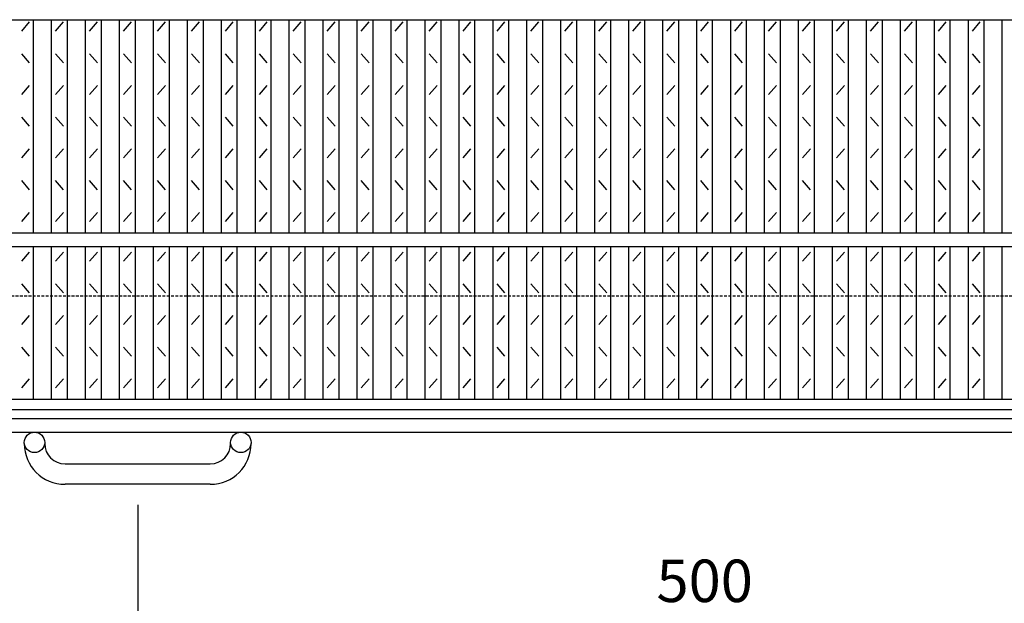
# Model space of a CAD drawing. Extents: x 30 to 2333, y 60 to 1680.
# Drawn here: x 498 to 932, y 612 to 870 of the extents above; entities that cross this region are included whole.
import ezdxf

# ---------------------------------------------------------------- set-up
doc = ezdxf.new("R2010")
doc.units = 0
doc.header["$LTSCALE"] = 0.2
doc.linetypes.add('HIDDEN', pattern=[9.525, 6.35, -3.175])
doc.layers.get('0').update_dxf_attribs({"linetype": 'CONTINUOUS'})
doc.layers.get('DEFPOINTS').update_dxf_attribs({"linetype": 'CONTINUOUS'})
doc.layers.add('LAY-10', color=7, linetype='CONTINUOUS')
doc.layers.add('LAY-20', color=7, linetype='CONTINUOUS')
doc.styles.add('EXCADDIM1', font='simplex', dxfattribs={"width": 0.84, "bigfont": 'bigfont'})
doc.styles.get("Standard").update_dxf_attribs({"font": 'simplex', "bigfont": 'bigfont'})
doc.dimstyles.new('ISO-25', dxfattribs={"dimtxt": 2.5, "dimasz": 2.5, "dimexe": 1.25, "dimexo": 0.625, "dimtad": 1, "dimtxsty": 'STANDARD', "dimcen": 2.5, "dimazin": 3, "dimtfac": 1, "dimtmove": 0, "dimatfit": 3})

# ---------------------------------------------------------------- blocks, each defined once
blk = doc.blocks.new('EX_BNORM')
at = {"color": 0, "linetype": 'CONTINUOUS'}
for p, q in [((0, 0), (-1, 0.167)), ((-1, 0.167), (-1, -0.167)), ((0, 0), (-1, 0.083)), ((0, 0), (-1, 0)), ((0, 0), (-1, -0.167)), ((0, 0), (-1, -0.083))]:
    blk.add_line(p, q, dxfattribs=at)
blk = doc.blocks.new('*D17')
at = {"layer": 'DEFPOINTS', "color": 0}
for p in [(550.356, 664.6), (1050.356, 664.6), (1050.356, 604.6)]:
    blk.add_point(p, dxfattribs=at)
at = {"layer": 'LAY-20', "color": 4, "linetype": 'CONTINUOUS'}
for p, q in [((550.356, 655.6), (550.356, 595.6)), ((1050.356, 655.6), (1050.356, 595.6)), ((565.356, 604.6), (1035.356, 604.6))]:
    blk.add_line(p, q, dxfattribs=at)
at = {"layer": 'LAY-20', "color": 4, "xscale": 15, "yscale": 15, "zscale": 15, "rotation": 180}
blk.add_blockref('EX_BNORM', (550.356, 604.6), dxfattribs=at)
at = {"layer": 'LAY-20', "color": 4, "xscale": 15, "yscale": 15, "zscale": 15}
blk.add_blockref('EX_BNORM', (1050.356, 604.6), dxfattribs=at)
at = {"layer": 'LAY-20', "color": 7, "insert": (800.356, 619.6), "char_height": 18.7087, "attachment_point": 5, "style": 'EXCADDIM1'}
blk.add_mtext('500', dxfattribs=at)

msp = doc.modelspace()

# ---------------------------------------------------------------- linework, layer by layer
at = {"layer": 'LAY-10', "color": 7, "linetype": 'CONTINUOUS'}
for p, q in [((302.856, 869.6), (1297.856, 869.6)), ((499.212, 864.6), (502.712, 868.6)), ((504.462, 775.6), (504.462, 869.6)), ((512.432, 775.6), (512.432, 869.6)), ((514.182, 864.6), (517.682, 868.6)), ((519.432, 775.6), (519.432, 869.6)), ((527.401, 775.6), (527.401, 869.6)), ((529.151, 864.6), (532.651, 868.6)), ((534.401, 775.6), (534.401, 869.6)), ((542.371, 775.6), (542.371, 869.6)), ((544.121, 864.6), (547.621, 868.6)), ((549.371, 775.6), (549.371, 869.6)), ((557.341, 775.6), (557.341, 869.6)), ((559.091, 864.6), (562.591, 868.6)), ((564.341, 775.6), (564.341, 869.6)), ((572.311, 775.6), (572.311, 869.6)), ((574.061, 864.6), (577.561, 868.6)), ((579.311, 775.6), (579.311, 869.6)), ((587.28, 775.6), (587.28, 869.6)), ((589.03, 864.6), (592.53, 868.6)), ((594.28, 775.6), (594.28, 869.6)), ((602.25, 775.6), (602.25, 869.6)), ((604, 864.6), (607.5, 868.6)), ((609.25, 775.6), (609.25, 869.6)), ((617.22, 775.6), (617.22, 869.6)), ((618.97, 864.6), (622.47, 868.6)), ((624.22, 775.6), (624.22, 869.6)), ((632.189, 775.6), (632.189, 869.6)), ((633.939, 864.6), (637.439, 868.6)), ((639.189, 775.6), (639.189, 869.6)), ((647.159, 775.6), (647.159, 869.6)), ((648.909, 864.6), (652.409, 868.6)), ((654.159, 775.6), (654.159, 869.6)), ((662.129, 775.6), (662.129, 869.6)), ((663.879, 864.6), (667.379, 868.6)), ((669.129, 775.6), (669.129, 869.6)), ((677.098, 775.6), (677.098, 869.6)), ((678.848, 864.6), (682.348, 868.6)), ((684.098, 775.6), (684.098, 869.6)), ((692.068, 775.6), (692.068, 869.6)), ((693.818, 864.6), (697.318, 868.6)), ((699.068, 775.6), (699.068, 869.6)), ((707.038, 775.6), (707.038, 869.6)), ((708.788, 864.6), (712.288, 868.6)), ((714.038, 775.6), (714.038, 869.6)), ((722.007, 775.6), (722.007, 869.6)), ((723.757, 864.6), (727.257, 868.6)), ((729.007, 775.6), (729.007, 869.6)), ((736.977, 775.6), (736.977, 869.6)), ((738.727, 864.6), (742.227, 868.6)), ((743.977, 775.6), (743.977, 869.6)), ((751.947, 775.6), (751.947, 869.6)), ((753.697, 864.6), (757.197, 868.6)), ((758.947, 775.6), (758.947, 869.6)), ((766.917, 775.6), (766.917, 869.6)), ((768.667, 864.6), (772.167, 868.6)), ((773.917, 775.6), (773.917, 869.6)), ((781.886, 775.6), (781.886, 869.6)), ((783.636, 864.6), (787.136, 868.6)), ((788.886, 775.6), (788.886, 869.6)), ((796.856, 775.6), (796.856, 869.6)), ((798.606, 864.6), (802.106, 868.6)), ((803.856, 775.6), (803.856, 869.6)), ((811.826, 775.6), (811.826, 869.6)), ((813.576, 864.6), (817.076, 868.6)), ((818.826, 775.6), (818.826, 869.6)), ((826.795, 775.6), (826.795, 869.6)), ((828.545, 864.6), (832.045, 868.6)), ((833.795, 775.6), (833.795, 869.6)), ((841.765, 775.6), (841.765, 869.6)), ((843.515, 864.6), (847.015, 868.6)), ((848.765, 775.6), (848.765, 869.6)), ((856.735, 775.6), (856.735, 869.6)), ((858.485, 864.6), (861.985, 868.6)), ((863.735, 775.6), (863.735, 869.6)), ((871.705, 775.6), (871.705, 869.6)), ((873.455, 864.6), (876.955, 868.6)), ((878.705, 775.6), (878.705, 869.6)), ((886.674, 775.6), (886.674, 869.6)), ((888.424, 864.6), (891.924, 868.6)), ((893.674, 775.6), (893.674, 869.6)), ((901.644, 775.6), (901.644, 869.6)), ((903.394, 864.6), (906.894, 868.6)), ((908.644, 775.6), (908.644, 869.6)), ((916.614, 775.6), (916.614, 869.6)), ((918.364, 864.6), (921.864, 868.6)), ((923.614, 775.6), (923.614, 869.6)), ((931.583, 775.6), (931.583, 869.6)), ((502.712, 850.6), (499.212, 854.6)), ((517.682, 850.6), (514.182, 854.6)), ((532.651, 850.6), (529.151, 854.6)), ((547.621, 850.6), (544.121, 854.6)), ((562.591, 850.6), (559.091, 854.6)), ((577.561, 850.6), (574.061, 854.6)), ((592.53, 850.6), (589.03, 854.6)), ((607.5, 850.6), (604, 854.6)), ((622.47, 850.6), (618.97, 854.6)), ((637.439, 850.6), (633.939, 854.6)), ((652.409, 850.6), (648.909, 854.6)), ((667.379, 850.6), (663.879, 854.6)), ((682.348, 850.6), (678.848, 854.6)), ((697.318, 850.6), (693.818, 854.6)), ((712.288, 850.6), (708.788, 854.6)), ((727.257, 850.6), (723.757, 854.6)), ((742.227, 850.6), (738.727, 854.6)), ((757.197, 850.6), (753.697, 854.6)), ((772.167, 850.6), (768.667, 854.6)), ((787.136, 850.6), (783.636, 854.6)), ((802.106, 850.6), (798.606, 854.6)), ((817.076, 850.6), (813.576, 854.6)), ((832.045, 850.6), (828.545, 854.6)), ((847.015, 850.6), (843.515, 854.6)), ((861.985, 850.6), (858.485, 854.6)), ((876.955, 850.6), (873.455, 854.6)), ((891.924, 850.6), (888.424, 854.6)), ((906.894, 850.6), (903.394, 854.6)), ((921.864, 850.6), (918.364, 854.6)), ((499.212, 836.6), (502.712, 840.6)), ((514.182, 836.6), (517.682, 840.6)), ((529.151, 836.6), (532.651, 840.6)), ((544.121, 836.6), (547.621, 840.6)), ((559.091, 836.6), (562.591, 840.6)), ((574.061, 836.6), (577.561, 840.6)), ((589.03, 836.6), (592.53, 840.6)), ((604, 836.6), (607.5, 840.6)), ((618.97, 836.6), (622.47, 840.6)), ((633.939, 836.6), (637.439, 840.6)), ((648.909, 836.6), (652.409, 840.6)), ((663.879, 836.6), (667.379, 840.6)), ((678.848, 836.6), (682.348, 840.6)), ((693.818, 836.6), (697.318, 840.6)), ((708.788, 836.6), (712.288, 840.6)), ((723.757, 836.6), (727.257, 840.6)), ((738.727, 836.6), (742.227, 840.6)), ((753.697, 836.6), (757.197, 840.6)), ((768.667, 836.6), (772.167, 840.6)), ((783.636, 836.6), (787.136, 840.6)), ((798.606, 836.6), (802.106, 840.6)), ((813.576, 836.6), (817.076, 840.6)), ((828.545, 836.6), (832.045, 840.6)), ((843.515, 836.6), (847.015, 840.6)), ((858.485, 836.6), (861.985, 840.6)), ((873.455, 836.6), (876.955, 840.6)), ((888.424, 836.6), (891.924, 840.6)), ((903.394, 836.6), (906.894, 840.6)), ((918.364, 836.6), (921.864, 840.6)), ((502.712, 822.6), (499.212, 826.6)), ((517.682, 822.6), (514.182, 826.6)), ((532.651, 822.6), (529.151, 826.6)), ((547.621, 822.6), (544.121, 826.6)), ((562.591, 822.6), (559.091, 826.6)), ((577.561, 822.6), (574.061, 826.6)), ((592.53, 822.6), (589.03, 826.6)), ((607.5, 822.6), (604, 826.6)), ((622.47, 822.6), (618.97, 826.6)), ((637.439, 822.6), (633.939, 826.6)), ((652.409, 822.6), (648.909, 826.6)), ((667.379, 822.6), (663.879, 826.6)), ((682.348, 822.6), (678.848, 826.6)), ((697.318, 822.6), (693.818, 826.6)), ((712.288, 822.6), (708.788, 826.6)), ((727.257, 822.6), (723.757, 826.6)), ((742.227, 822.6), (738.727, 826.6)), ((757.197, 822.6), (753.697, 826.6)), ((772.167, 822.6), (768.667, 826.6)), ((787.136, 822.6), (783.636, 826.6)), ((802.106, 822.6), (798.606, 826.6)), ((817.076, 822.6), (813.576, 826.6)), ((832.045, 822.6), (828.545, 826.6)), ((847.015, 822.6), (843.515, 826.6)), ((861.985, 822.6), (858.485, 826.6)), ((876.955, 822.6), (873.455, 826.6)), ((891.924, 822.6), (888.424, 826.6)), ((906.894, 822.6), (903.394, 826.6)), ((921.864, 822.6), (918.364, 826.6)), ((499.212, 808.6), (502.712, 812.6)), ((514.182, 808.6), (517.682, 812.6)), ((529.151, 808.6), (532.651, 812.6)), ((544.121, 808.6), (547.621, 812.6)), ((559.091, 808.6), (562.591, 812.6)), ((574.061, 808.6), (577.561, 812.6)), ((589.03, 808.6), (592.53, 812.6)), ((604, 808.6), (607.5, 812.6)), ((618.97, 808.6), (622.47, 812.6)), ((633.939, 808.6), (637.439, 812.6)), ((648.909, 808.6), (652.409, 812.6)), ((663.879, 808.6), (667.379, 812.6)), ((678.848, 808.6), (682.348, 812.6)), ((693.818, 808.6), (697.318, 812.6)), ((708.788, 808.6), (712.288, 812.6)), ((723.757, 808.6), (727.257, 812.6)), ((738.727, 808.6), (742.227, 812.6)), ((753.697, 808.6), (757.197, 812.6)), ((768.667, 808.6), (772.167, 812.6)), ((783.636, 808.6), (787.136, 812.6)), ((798.606, 808.6), (802.106, 812.6)), ((813.576, 808.6), (817.076, 812.6)), ((828.545, 808.6), (832.045, 812.6)), ((843.515, 808.6), (847.015, 812.6)), ((858.485, 808.6), (861.985, 812.6)), ((873.455, 808.6), (876.955, 812.6)), ((888.424, 808.6), (891.924, 812.6)), ((903.394, 808.6), (906.894, 812.6)), ((918.364, 808.6), (921.864, 812.6)), ((502.712, 794.6), (499.212, 798.6)), ((517.682, 794.6), (514.182, 798.6)), ((532.651, 794.6), (529.151, 798.6)), ((547.621, 794.6), (544.121, 798.6)), ((562.591, 794.6), (559.091, 798.6)), ((577.561, 794.6), (574.061, 798.6)), ((592.53, 794.6), (589.03, 798.6)), ((607.5, 794.6), (604, 798.6)), ((622.47, 794.6), (618.97, 798.6)), ((637.439, 794.6), (633.939, 798.6)), ((652.409, 794.6), (648.909, 798.6)), ((667.379, 794.6), (663.879, 798.6)), ((682.348, 794.6), (678.848, 798.6)), ((697.318, 794.6), (693.818, 798.6)), ((712.288, 794.6), (708.788, 798.6)), ((727.257, 794.6), (723.757, 798.6)), ((742.227, 794.6), (738.727, 798.6)), ((757.197, 794.6), (753.697, 798.6)), ((772.167, 794.6), (768.667, 798.6)), ((787.136, 794.6), (783.636, 798.6)), ((802.106, 794.6), (798.606, 798.6)), ((817.076, 794.6), (813.576, 798.6)), ((832.045, 794.6), (828.545, 798.6)), ((847.015, 794.6), (843.515, 798.6)), ((861.985, 794.6), (858.485, 798.6)), ((876.955, 794.6), (873.455, 798.6)), ((891.924, 794.6), (888.424, 798.6)), ((906.894, 794.6), (903.394, 798.6)), ((921.864, 794.6), (918.364, 798.6)), ((499.212, 780.6), (502.712, 784.6)), ((514.182, 780.6), (517.682, 784.6)), ((529.151, 780.6), (532.651, 784.6)), ((544.121, 780.6), (547.621, 784.6)), ((559.091, 780.6), (562.591, 784.6)), ((574.061, 780.6), (577.561, 784.6)), ((589.03, 780.6), (592.53, 784.6)), ((604, 780.6), (607.5, 784.6)), ((618.97, 780.6), (622.47, 784.6)), ((633.939, 780.6), (637.439, 784.6)), ((648.909, 780.6), (652.409, 784.6)), ((663.879, 780.6), (667.379, 784.6)), ((678.848, 780.6), (682.348, 784.6)), ((693.818, 780.6), (697.318, 784.6)), ((708.788, 780.6), (712.288, 784.6)), ((723.757, 780.6), (727.257, 784.6)), ((738.727, 780.6), (742.227, 784.6)), ((753.697, 780.6), (757.197, 784.6)), ((768.667, 780.6), (772.167, 784.6)), ((783.636, 780.6), (787.136, 784.6)), ((798.606, 780.6), (802.106, 784.6)), ((813.576, 780.6), (817.076, 784.6)), ((828.545, 780.6), (832.045, 784.6)), ((843.515, 780.6), (847.015, 784.6)), ((858.485, 780.6), (861.985, 784.6)), ((873.455, 780.6), (876.955, 784.6)), ((888.424, 780.6), (891.924, 784.6)), ((903.394, 780.6), (906.894, 784.6)), ((918.364, 780.6), (921.864, 784.6)), ((302.856, 775.6), (1297.856, 775.6)), ((302.856, 769.6), (1297.856, 769.6)), ((504.462, 702.1), (504.462, 769.6)), ((512.432, 702.1), (512.432, 769.6)), ((519.432, 702.1), (519.432, 769.6)), ((527.401, 702.1), (527.401, 769.6)), ((534.401, 702.1), (534.401, 769.6)), ((542.371, 702.1), (542.371, 769.6)), ((549.371, 702.1), (549.371, 769.6)), ((557.341, 702.1), (557.341, 769.6)), ((564.341, 702.1), (564.341, 769.6)), ((572.311, 702.1), (572.311, 769.6)), ((579.311, 702.1), (579.311, 769.6)), ((587.28, 702.1), (587.28, 769.6)), ((594.28, 702.1), (594.28, 769.6)), ((602.25, 702.1), (602.25, 769.6)), ((609.25, 702.1), (609.25, 769.6)), ((617.22, 702.1), (617.22, 769.6)), ((624.22, 702.1), (624.22, 769.6)), ((632.189, 702.1), (632.189, 769.6)), ((639.189, 702.1), (639.189, 769.6)), ((647.159, 702.1), (647.159, 769.6)), ((654.159, 702.1), (654.159, 769.6)), ((662.129, 702.1), (662.129, 769.6)), ((669.129, 702.1), (669.129, 769.6)), ((677.098, 702.1), (677.098, 769.6)), ((684.098, 702.1), (684.098, 769.6)), ((692.068, 702.1), (692.068, 769.6)), ((699.068, 702.1), (699.068, 769.6)), ((707.038, 702.1), (707.038, 769.6)), ((714.038, 702.1), (714.038, 769.6)), ((722.007, 702.1), (722.007, 769.6)), ((729.007, 702.1), (729.007, 769.6)), ((736.977, 702.1), (736.977, 769.6)), ((743.977, 702.1), (743.977, 769.6)), ((751.947, 702.1), (751.947, 769.6)), ((758.947, 702.1), (758.947, 769.6)), ((766.917, 702.1), (766.917, 769.6)), ((773.917, 702.1), (773.917, 769.6)), ((781.886, 702.1), (781.886, 769.6)), ((788.886, 702.1), (788.886, 769.6)), ((796.856, 702.1), (796.856, 769.6)), ((803.856, 702.1), (803.856, 769.6)), ((811.826, 702.1), (811.826, 769.6)), ((818.826, 702.1), (818.826, 769.6)), ((826.795, 702.1), (826.795, 769.6)), ((833.795, 702.1), (833.795, 769.6)), ((841.765, 702.1), (841.765, 769.6)), ((848.765, 702.1), (848.765, 769.6)), ((856.735, 702.1), (856.735, 769.6)), ((863.735, 702.1), (863.735, 769.6)), ((871.705, 702.1), (871.705, 769.6)), ((878.705, 702.1), (878.705, 769.6)), ((886.674, 702.1), (886.674, 769.6)), ((893.674, 702.1), (893.674, 769.6)), ((901.644, 702.1), (901.644, 769.6)), ((908.644, 702.1), (908.644, 769.6)), ((916.614, 702.1), (916.614, 769.6)), ((923.614, 702.1), (923.614, 769.6)), ((931.583, 702.1), (931.583, 769.6)), ((499.212, 763.1), (502.712, 767.1)), ((514.182, 763.1), (517.682, 767.1)), ((529.151, 763.1), (532.651, 767.1)), ((544.121, 763.1), (547.621, 767.1)), ((559.091, 763.1), (562.591, 767.1)), ((574.061, 763.1), (577.561, 767.1)), ((589.03, 763.1), (592.53, 767.1)), ((604, 763.1), (607.5, 767.1)), ((618.97, 763.1), (622.47, 767.1)), ((633.939, 763.1), (637.439, 767.1)), ((648.909, 763.1), (652.409, 767.1)), ((663.879, 763.1), (667.379, 767.1)), ((678.848, 763.1), (682.348, 767.1)), ((693.818, 763.1), (697.318, 767.1)), ((708.788, 763.1), (712.288, 767.1)), ((723.757, 763.1), (727.257, 767.1)), ((738.727, 763.1), (742.227, 767.1)), ((753.697, 763.1), (757.197, 767.1)), ((768.667, 763.1), (772.167, 767.1)), ((783.636, 763.1), (787.136, 767.1)), ((798.606, 763.1), (802.106, 767.1)), ((813.576, 763.1), (817.076, 767.1)), ((828.545, 763.1), (832.045, 767.1)), ((843.515, 763.1), (847.015, 767.1)), ((858.485, 763.1), (861.985, 767.1)), ((873.455, 763.1), (876.955, 767.1)), ((888.424, 763.1), (891.924, 767.1)), ((903.394, 763.1), (906.894, 767.1)), ((918.364, 763.1), (921.864, 767.1)), ((502.712, 749.1), (499.212, 753.1)), ((517.682, 749.1), (514.182, 753.1)), ((532.651, 749.1), (529.151, 753.1)), ((547.621, 749.1), (544.121, 753.1)), ((562.591, 749.1), (559.091, 753.1)), ((577.561, 749.1), (574.061, 753.1)), ((592.53, 749.1), (589.03, 753.1)), ((607.5, 749.1), (604, 753.1)), ((622.47, 749.1), (618.97, 753.1)), ((637.439, 749.1), (633.939, 753.1)), ((652.409, 749.1), (648.909, 753.1)), ((667.379, 749.1), (663.879, 753.1)), ((682.348, 749.1), (678.848, 753.1)), ((697.318, 749.1), (693.818, 753.1)), ((712.288, 749.1), (708.788, 753.1)), ((727.257, 749.1), (723.757, 753.1)), ((742.227, 749.1), (738.727, 753.1)), ((757.197, 749.1), (753.697, 753.1)), ((772.167, 749.1), (768.667, 753.1)), ((787.136, 749.1), (783.636, 753.1)), ((802.106, 749.1), (798.606, 753.1)), ((817.076, 749.1), (813.576, 753.1)), ((832.045, 749.1), (828.545, 753.1)), ((847.015, 749.1), (843.515, 753.1)), ((861.985, 749.1), (858.485, 753.1)), ((876.955, 749.1), (873.455, 753.1)), ((891.924, 749.1), (888.424, 753.1)), ((906.894, 749.1), (903.394, 753.1)), ((921.864, 749.1), (918.364, 753.1)), ((499.212, 735.1), (502.712, 739.1)), ((514.182, 735.1), (517.682, 739.1)), ((529.151, 735.1), (532.651, 739.1)), ((544.121, 735.1), (547.621, 739.1)), ((559.091, 735.1), (562.591, 739.1)), ((574.061, 735.1), (577.561, 739.1)), ((589.03, 735.1), (592.53, 739.1)), ((604, 735.1), (607.5, 739.1)), ((618.97, 735.1), (622.47, 739.1)), ((633.939, 735.1), (637.439, 739.1)), ((648.909, 735.1), (652.409, 739.1)), ((663.879, 735.1), (667.379, 739.1)), ((678.848, 735.1), (682.348, 739.1)), ((693.818, 735.1), (697.318, 739.1)), ((708.788, 735.1), (712.288, 739.1)), ((723.757, 735.1), (727.257, 739.1)), ((738.727, 735.1), (742.227, 739.1)), ((753.697, 735.1), (757.197, 739.1)), ((768.667, 735.1), (772.167, 739.1)), ((783.636, 735.1), (787.136, 739.1)), ((798.606, 735.1), (802.106, 739.1)), ((813.576, 735.1), (817.076, 739.1)), ((828.545, 735.1), (832.045, 739.1)), ((843.515, 735.1), (847.015, 739.1)), ((858.485, 735.1), (861.985, 739.1)), ((873.455, 735.1), (876.955, 739.1)), ((888.424, 735.1), (891.924, 739.1)), ((903.394, 735.1), (906.894, 739.1)), ((918.364, 735.1), (921.864, 739.1)), ((502.712, 721.1), (499.212, 725.1)), ((517.682, 721.1), (514.182, 725.1)), ((532.651, 721.1), (529.151, 725.1)), ((547.621, 721.1), (544.121, 725.1)), ((562.591, 721.1), (559.091, 725.1)), ((577.561, 721.1), (574.061, 725.1)), ((592.53, 721.1), (589.03, 725.1)), ((607.5, 721.1), (604, 725.1)), ((622.47, 721.1), (618.97, 725.1)), ((637.439, 721.1), (633.939, 725.1)), ((652.409, 721.1), (648.909, 725.1)), ((667.379, 721.1), (663.879, 725.1)), ((682.348, 721.1), (678.848, 725.1)), ((697.318, 721.1), (693.818, 725.1)), ((712.288, 721.1), (708.788, 725.1)), ((727.257, 721.1), (723.757, 725.1)), ((742.227, 721.1), (738.727, 725.1)), ((757.197, 721.1), (753.697, 725.1)), ((772.167, 721.1), (768.667, 725.1)), ((787.136, 721.1), (783.636, 725.1)), ((802.106, 721.1), (798.606, 725.1)), ((817.076, 721.1), (813.576, 725.1)), ((832.045, 721.1), (828.545, 725.1)), ((847.015, 721.1), (843.515, 725.1)), ((861.985, 721.1), (858.485, 725.1)), ((876.955, 721.1), (873.455, 725.1)), ((891.924, 721.1), (888.424, 725.1)), ((906.894, 721.1), (903.394, 725.1)), ((921.864, 721.1), (918.364, 725.1)), ((499.212, 707.1), (502.712, 711.1)), ((514.182, 707.1), (517.682, 711.1)), ((529.151, 707.1), (532.651, 711.1)), ((544.121, 707.1), (547.621, 711.1)), ((559.091, 707.1), (562.591, 711.1)), ((574.061, 707.1), (577.561, 711.1)), ((589.03, 707.1), (592.53, 711.1)), ((604, 707.1), (607.5, 711.1)), ((618.97, 707.1), (622.47, 711.1)), ((633.939, 707.1), (637.439, 711.1)), ((648.909, 707.1), (652.409, 711.1)), ((663.879, 707.1), (667.379, 711.1)), ((678.848, 707.1), (682.348, 711.1)), ((693.818, 707.1), (697.318, 711.1)), ((708.788, 707.1), (712.288, 711.1)), ((723.757, 707.1), (727.257, 711.1)), ((738.727, 707.1), (742.227, 711.1)), ((753.697, 707.1), (757.197, 711.1)), ((768.667, 707.1), (772.167, 711.1)), ((783.636, 707.1), (787.136, 711.1)), ((798.606, 707.1), (802.106, 711.1)), ((813.576, 707.1), (817.076, 711.1)), ((828.545, 707.1), (832.045, 711.1)), ((843.515, 707.1), (847.015, 711.1)), ((858.485, 707.1), (861.985, 711.1)), ((873.455, 707.1), (876.955, 711.1)), ((888.424, 707.1), (891.924, 711.1)), ((903.394, 707.1), (906.894, 711.1)), ((918.364, 707.1), (921.864, 711.1)), ((302.856, 702.1), (1297.856, 702.1)), ((302.856, 697.6), (1297.856, 697.6)), ((252.856, 693.6), (1347.856, 693.6)), ((252.856, 687.6), (1347.856, 687.6)), ((500.356, 682.6), (500.356, 683.1)), ((509.356, 683.1), (509.356, 682.6)), ((591.356, 682.6), (591.356, 683.1)), ((600.356, 683.1), (600.356, 682.6)), ((518.356, 673.6), (582.356, 673.6)), ((582.356, 664.6), (518.356, 664.6))]:
    msp.add_line(p, q, dxfattribs=at)
at = {"layer": 'LAY-10', "color": 7, "linetype": 'HIDDEN'}
msp.add_line((1297.856, 747.6), (302.856, 747.6), dxfattribs=at)
at = {"layer": 'LAY-10', "color": 7, "linetype": 'CONTINUOUS'}
for centre in [(504.856, 683.1), (595.856, 683.1)]:
    msp.add_circle(centre, 4.5, dxfattribs=at)
for centre, radius, start, end in [((518.356, 682.6), 18, 180, 270), ((518.356, 682.6), 9, 180, 270), ((582.356, 682.6), 9, 270, 0), ((582.356, 682.6), 18, 270, 0)]:
    msp.add_arc(centre, radius, start, end, dxfattribs=at)

# ---------------------------------------------------------------- dimensions: what is measured, and where the dimension line sits
at = {"layer": 'LAY-20', "color": 4, "linetype": 'CONTINUOUS'}
dim = msp.add_linear_dim(base=(1050.356, 604.6), p1=(550.356, 664.6), p2=(1050.356, 664.6), dimstyle='ISO-25', override={"dimtxt": 18.708662, "dimasz": 15, "dimexe": 9, "dimexo": 9, "dimgap": 0, "dimtad": 1, "dimjust": 0, "dimtih": 0, "dimtoh": 0, "dimdec": 1, "dimzin": 8, "dimlunit": 2, "dimtxsty": 'EXCADDIM1', "dimblk1": 'EX_BNORM', "dimblk2": 'EX_BNORM', "dimsah": 1, "dimse1": 0, "dimse2": 0, "dimclrd": 4, "dimclre": 4, "dimclrt": 7, "dimtmove": 2}, dxfattribs=at)
dim.commit()
dim.dimension.update_dxf_attribs({"geometry": '*D17', "text_midpoint": (800.356, 619.6), "dimtype": 160})

doc.saveas('drawing.dxf')
